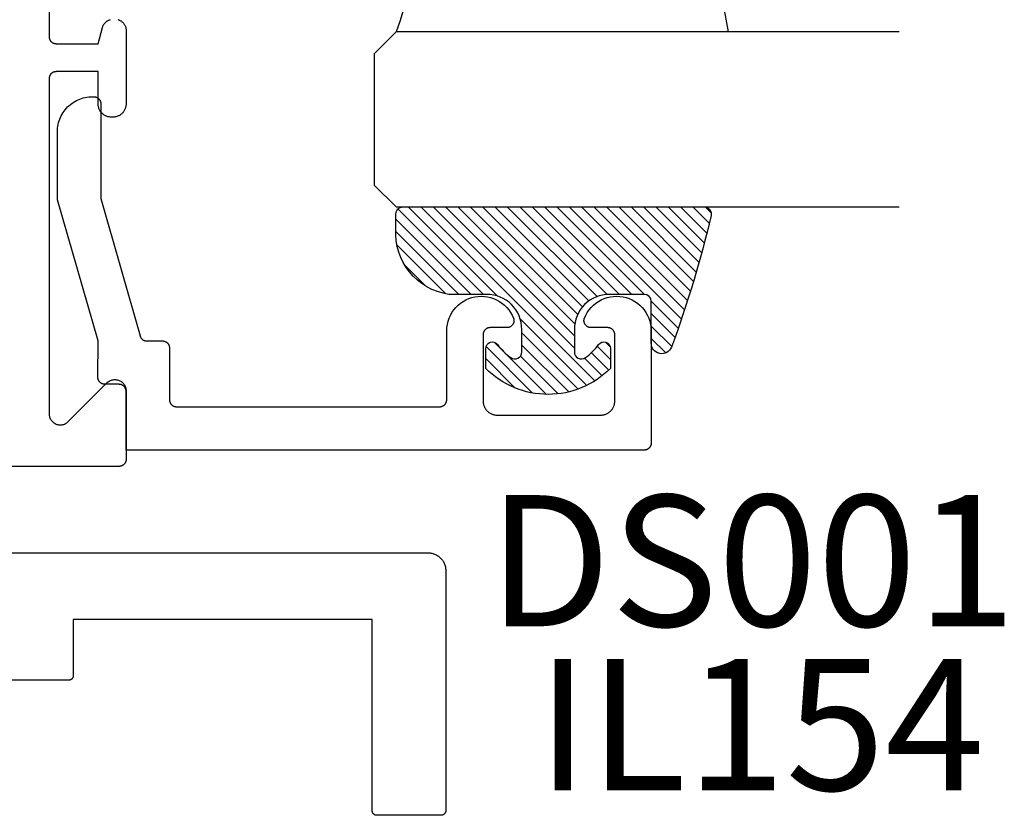
# Model space of a CAD drawing. Units: inches. Extents: x 0 to 124, y 0 to 19.
# Drawn here: x 64 to 65, y 4 to 6 of the extents above; entities that cross this region are included whole.
import ezdxf

# ---------------------------------------------------------------- set-up
doc = ezdxf.new("R2010")
doc.units = ezdxf.units.IN
doc.header["$MEASUREMENT"] = 0
for name, color, linetype in [('Arcadia-Dim', 4, 'Continuous'), ('Arcadia-Profile', 5, 'Continuous'), ('Arcadia-Shade', 8, 'Continuous'), ('Arcadia-Text', 3, 'Continuous')]:
    doc.layers.add(name, color=color, linetype=linetype)
doc.styles.get("Standard").update_dxf_attribs({"font": 'ARIALN.TTF'})
doc.dimstyles.get("Standard").update_dxf_attribs({"dimscale": 0, "dimtxt": 0.046875, "dimasz": 0.0625, "dimexe": 0.0625, "dimexo": 0.0625, "dimgap": 0.09, "dimtad": 0, "dimtih": 1, "dimtoh": 1, "dimdec": 4, "dimzin": 0, "dimdsep": 46, "dimlunit": 4, "dimtxsty": 'Standard', "dimcen": 0.046875, "dimadec": 0, "dimazin": 0, "dimtfac": 1, "dimtdec": 4, "dimtofl": 0, "dimtmove": 0, "dimatfit": 3, "dimfxl": 1, "dimtolj": 1, "dimtzin": 0, "dimarcsym": 0})

# ---------------------------------------------------------------- blocks, each defined once
blk = doc.blocks.new('*D74')
at = {"layer": 'Arcadia-Dim', "color": 0, "lineweight": -2, "transparency": 16777216}
for p, q in [((61.92146866122302, 5.258265338059402), (61.92146866122302, 7.751668206021861)), ((64.70246133643236, 6.959863573125119), (64.70246133643236, 7.751668206021861)), ((62.17146866122302, 7.501668206021861), (62.80366605612646, 7.501668206021861)), ((64.45246133643236, 7.501668206021861), (63.82026394152892, 7.501668206021861))]:
    blk.add_line(p, q, dxfattribs=at)
at = {"layer": 'Arcadia-Dim', "color": 0, "lineweight": -3, "transparency": 16777216}
for points in [[(62.17146866122302, 7.543334872688528), (62.17146866122302, 7.460001539355194), (61.92146866122302, 7.501668206021861)], [(64.45246133643236, 7.543334872688528), (64.45246133643236, 7.460001539355194), (64.70246133643236, 7.501668206021861)]]:
    blk.add_solid(points, dxfattribs=at)
at = {"layer": 'Defpoints', "color": 0, "lineweight": -3, "transparency": 16777216}
for p in [(61.92146866122302, 7.501668206021861), (64.70246133643236, 6.709863573125119), (61.92146866122302, 5.008265338059402)]:
    blk.add_point(p, dxfattribs=at)
at = {"layer": 'Arcadia-Dim', "color": 0, "transparency": 16777216, "insert": (63.31196499882769, 7.501668206021861), "char_height": 0.1875, "attachment_point": 5}
blk.add_mtext('\\A1;2{\\H1.000000x;\\S3/4;}"', dxfattribs=at)
blk = doc.blocks.new('E-150MOD')
at = {"layer": 'Arcadia-Shade', "lineweight": -3}
h = blk.add_hatch(dxfattribs=at)
h.set_pattern_fill('ANSI31', color=256, scale=0.1, style=0)
h.set_pattern_definition([(45, (-0.138567264803946, 0.0239117308240513), (-0.008838834764831844, 0.008838834764831846), [])])
edge = h.paths.add_edge_path()
edge.add_line((0.2307305913625512, 0.1184704544556859), (0.202291955919371, 0.1184704544556872))
edge.add_arc((0.2022919559193711, 0.1278042520424739), 0.009333797586786735, 126.6780053634676, 269.9999999999995, ccw=False)
edge.add_arc((0.1429581583326799, 0.207470454455787), 0.09000000000002364, 306.6780053633725, 323.576426357604)
edge.add_arc((0.2073301242805562, 0.1599704544556878), 0.009999999999998828, 323.5764263576871, 450.0000000000202)
edge.add_line((0.2073301242805527, 0.1699704544556866), (0.1749999999999971, 0.169970454455686))
edge.add_arc((0.1749999999999987, 0.1199704544556874), 0.04999999999999859, 90.00000000000178, 180.0000000000028)
edge.add_line((0.1250000000000001, 0.119970454455685), (0.1250000000000007, 0.06590494055066065))
edge.add_arc((0.03705936094815594, 0.07866866056669672), 0.08886207596885527, 266.2190256176107, 351.74174670046614, ccw=False)
edge.add_line((0.0311995675385823, -0.009999999999998004), (0.01000000000000151, -0.01))
edge.add_arc((0.01000000000000075, 7.528699885739343e-16), 0.01000000000000075, 180.0000000000043, 270.0000000000043, ccw=False)
edge.add_line((0, 0), (0, 0.4305641256404996))
edge.add_arc((0.009999999999999003, 0.4305641256405004), 0.009999999999999003, 77.99937774415321, 180.0000000000044, ccw=False)
edge.add_arc((-0.3507727045260797, -1.107357734935953), 1.589668855323815, 69.71688305471389, 76.80556558053468, ccw=False)
edge.add_arc((0.1947457635950655, 0.3698040499677627), 0.01500000000000086, -90.00000000001302, 68.26389573529048, ccw=False)
edge.add_line((0.1947457635950621, 0.3548040499677619), (0.1349999999999979, 0.3548040499677614))
edge.add_arc((0.1349999999999979, 0.3448040499677614), 0.01000000000000001, 90, 180)
edge.add_line((0.1249999999999979, 0.3448040499677614), (0.1250000000000001, 0.2949704544556848))
edge.add_arc((0.1750000000000003, 0.2949704544556861), 0.05000000000000021, 180.0000000000014, 270.0000000000005)
edge.add_line((0.1750000000000007, 0.2449704544556859), (0.2073301242805527, 0.2449704544556874))
edge.add_arc((0.2073301242805421, 0.2549704544556661), 0.009999999999978748, 270.0000000000609, 396.4235736423736)
edge.add_arc((0.1429581583325789, 0.2074704544556889), 0.09000000000000104, 36.42357364230737, 53.32199463653551)
edge.add_arc((0.2022919559193708, 0.2871366568689003), 0.009333797586788007, 89.99999999999858, 233.3219946365503, ccw=False)
edge.add_line((0.202291955919371, 0.2964704544556884), (0.2307305913625512, 0.2964704544556882))
edge.add_arc((0.1429581583325827, 0.2074704544556871), 0.1250000000000021, -45.39787468375329, 45.39787468375329, ccw=False)
at = {"layer": 'Arcadia-Profile'}
blk.add_lwpolyline([(0.2307305913625512, 0.1184704544556859), (0.202291955919371, 0.1184704544556872, -0.7220322426225168), (0.1967167169756805, 0.1352900043835457, 0.07386718171687884), (0.215376620024047, 0.1540329544556911, 0.6153459029250179), (0.2073301242805527, 0.1699704544556866), (0.1749999999999971, 0.169970454455686, 0.4142135623731001), (0.1250000000000001, 0.119970454455685), (0.1250000000000007, 0.06590494055066065, -0.3915067863019581), (0.0311995675385823, -0.009999999999998004), (0.01000000000000151, -0.01, -0.414213562373095), (0, 0), (0, 0.4305641256404996, -0.4769788655072018), (0.01207922313892607, 0.4403455790671917, -0.03094007962028958), (0.2003007460826568, 0.3837375409001378, -0.8262721402126099), (0.1947457635950621, 0.3548040499677619), (0.1349999999999979, 0.3548040499677614, 0.414213562373095), (0.1249999999999979, 0.3448040499677614), (0.1250000000000001, 0.2949704544556848, 0.41421356237309), (0.1750000000000007, 0.2449704544556859), (0.2073301242805527, 0.2449704544556874, 0.6153459029248967), (0.2153766200240104, 0.2609079544556595, 0.07386718171686407), (0.1967167169756818, 0.2796509045278258, -0.7220322426226498), (0.202291955919371, 0.2964704544556884), (0.2307305913625512, 0.2964704544556882, -0.418287269326214)], format="xyb", close=True, dxfattribs=at)
blk = doc.blocks.new('*U95')
at = {"layer": 'Arcadia-Shade', "lineweight": -3}
h = blk.add_hatch(dxfattribs=at)
h.set_pattern_fill('ANSI31', color=256, scale=0.1, style=0)
h.set_pattern_definition([(45, (-12.49009116438055, -10.79353366436354), (-0.008838834764831844, 0.008838834764831846), [])])
edge = h.paths.add_edge_path()
edge.add_line((0.499011675582075, 0.4285564927512802), (0.5229934129158451, 0.4285564927512837))
edge.add_arc((0.5229934129158463, 0.4482414927513224), 0.0196850000000387, 269.9999999999964, 359.9999999999984)
edge.add_line((0.542678412915885, 0.4482414927513219), (0.542678412915885, 0.4732180318310384))
edge.add_line((0.542678412915885, 0.4732180318310384), (0.5229934129158451, 0.4732180318310384))
edge.add_line((0.5229934129158451, 0.4732180318310384), (0.5229934129158451, 0.4482414927513219))
edge.add_line((0.5229934129158451, 0.4482414927513219), (0.499011675582075, 0.4482414927513219))
edge.add_line((0.499011675582075, 0.4482414927513219), (0.499011675582075, 0.4763228331426532))
edge.add_arc((0.47932667558206, 0.476322833142687), 0.01968500000001505, 359.9999999999018, 449.9999999999018)
edge.add_line((0.4793266755820937, 0.496007833142702), (0.3036411249999347, 0.4960078331426985))
edge.add_arc((0.3036411249999347, 0.4763228331426603), 0.01968500000003814, 90, 180)
edge.add_line((0.2839561249998965, 0.4763228331426603), (0.2839561249998965, 0.2858323436881278))
edge.add_arc((0.3036411249999145, 0.2858323436881261), 0.01968500000001799, 179.999999999995, 245.4529343159603)
edge.add_line((0.2954631769583571, 0.2679264678137017), (0.3114070047096007, 0.2606446238063391))
edge.add_line((0.3114070047096007, 0.2606446238063391), (0.3114070047096007, 0.1457257251104203))
edge.add_arc((0.3310920047095802, 0.145725725110422), 0.01968499999997952, 180.0000000000052, 270.0000000000052)
edge.add_line((0.331092004709582, 0.1260407251104425), (0.668905995290265, 0.126040725110439))
edge.add_arc((0.6689059952902658, 0.1457257251104211), 0.01968499999998219, 269.9999999999974, 359.9999999999974)
edge.add_line((0.688590995290248, 0.1457257251104203), (0.688590995290248, 0.2606446238063391))
edge.add_line((0.688590995290248, 0.2606446238063391), (0.7045348230414366, 0.2679264678137088))
edge.add_arc((0.6963568749998893, 0.2858323436881248), 0.01968500000000608, 294.547065684023, 359.9999999999882)
edge.add_line((0.7160418749998954, 0.2858323436881207), (0.7160418749998936, 0.4763228331426603))
edge.add_arc((0.696356874999912, 0.47632283314266), 0.01968499999998163, 9.69435005780996e-13, 89.99999999999902)
edge.add_line((0.6963568749999123, 0.4960078331426416), (0.520672186999926, 0.4960078331426985))
edge.add_arc((0.5206721869999242, 0.4763228331426586), 0.01968500000003992, 89.99999999999483, 179.9999999999948)
edge.add_line((0.5009871869998843, 0.4763228331426603), (0.5009871869998843, 0.4521573060815705))
edge.add_line((0.5009871869998843, 0.4521573060815705), (0.520672186999926, 0.4521573060815705))
edge.add_line((0.520672186999926, 0.4521573060815705), (0.520672186999926, 0.4763228331426603))
edge.add_line((0.520672186999926, 0.4763228331426603), (0.6963568749999123, 0.4763228331426603))
edge.add_line((0.6963568749999123, 0.4763228331426603), (0.6963568749999123, 0.2858323436881207))
edge.add_line((0.6963568749999123, 0.2858323436881207), (0.6804130472487255, 0.2785504996807049))
edge.add_arc((0.6885909952902385, 0.260644623806309), 0.0196849999999735, 114.5470656839565, 179.9999999999124)
edge.add_line((0.668905995290265, 0.2606446238063391), (0.668905995290265, 0.1457257251104203))
edge.add_line((0.668905995290265, 0.1457257251104203), (0.331092004709582, 0.1457257251104203))
edge.add_line((0.331092004709582, 0.1457257251104203), (0.331092004709582, 0.2606446238063391))
edge.add_arc((0.311407004709616, 0.2606446238063067), 0.01968499999996604, 9.435834056275837e-11, 65.45293431605756)
edge.add_line((0.3195849527511214, 0.2785504996806978), (0.3036411249999347, 0.2858323436881207))
edge.add_line((0.3036411249999347, 0.2858323436881207), (0.3036411249999347, 0.4763228331426603))
edge.add_line((0.3036411249999347, 0.4763228331426603), (0.4793266755820937, 0.4763228331426603))
edge.add_line((0.4793266755820937, 0.4763228331426603), (0.4793266755820937, 0.4482414927513219))
edge.add_arc((0.4990116755821052, 0.4482414927512917), 0.0196850000000115, 179.9999999999121, 269.9999999999121)
at = {"layer": 'Arcadia-Profile'}
for p, q in [((0, 0.03125), (1.77635683940025e-15, 0.75)), ((0.25, 0.75), (0.25, 0.03125)), ((0.75, 0.03125), (0.75, 0.75)), ((1, 0.75), (1, 0.03125)), ((0.3036416249999334, 0.496007833142702), (0.2499999999999218, 0.5053829846366895)), ((0.6963568749999123, 0.496007833142702), (0.7499984999999256, 0.5053829846366895)), ((0.7080088700575029, 0.2699663348586228), (0.71222288382938, 0.2741803486304981)), ((0.03125, 0), (0, 0.03125)), ((0.03125, 0), (0, 0.03125)), ((0.03125, 0), (0, 0.03125)), ((0.03125, 0), (0, 0.03125)), ((0.03125, 0), (0, 0.03125)), ((0.25, 0.03125), (0.21875, 0)), ((0.25, 0.03125), (0.21875, 0)), ((0.78125, 0), (0.75, 0.03125)), ((1, 0.03125), (0.96875, 0)), ((0.21875, 0), (0.03125, 0)), ((0.21875, 0), (0.03125, 0)), ((0.96875, 0), (0.78125, 0))]:
    blk.add_line(p, q, dxfattribs=at)
blk.add_lwpolyline([(0.499011675582075, 0.4285564927512802), (0.5229934129158451, 0.4285564927512837, 0.4142135623731049), (0.542678412915885, 0.4482414927513219), (0.542678412915885, 0.4732180318310384), (0.5229934129158451, 0.4732180318310384), (0.5229934129158451, 0.4482414927513219), (0.499011675582075, 0.4482414927513219), (0.499011675582075, 0.4763228331426532, 0.414213562373095), (0.4793266755820937, 0.496007833142702), (0.3036411249999347, 0.4960078331426985, 0.414213562373095), (0.2839561249998965, 0.4763228331426603), (0.2839561249998965, 0.2858323436881278, 0.2936188569408289), (0.2954631769583571, 0.2679264678137017), (0.3114070047096007, 0.2606446238063391), (0.3114070047096007, 0.1457257251104203, 0.414213562373095), (0.331092004709582, 0.1260407251104425), (0.668905995290265, 0.126040725110439, 0.414213562373095), (0.688590995290248, 0.1457257251104203), (0.688590995290248, 0.2606446238063391), (0.7045348230414366, 0.2679264678137088, 0.2936188569408282), (0.7160418749998954, 0.2858323436881207), (0.7160418749998936, 0.4763228331426603, 0.4142135623730852), (0.6963568749999123, 0.4960078331426416), (0.520672186999926, 0.4960078331426985, 0.414213562373095), (0.5009871869998843, 0.4763228331426603), (0.5009871869998843, 0.4521573060815705), (0.520672186999926, 0.4521573060815705), (0.520672186999926, 0.4763228331426603), (0.6963568749999123, 0.4763228331426603), (0.6963568749999123, 0.2858323436881207), (0.6804130472487255, 0.2785504996807049, 0.2936188569407848), (0.668905995290265, 0.2606446238063391), (0.668905995290265, 0.1457257251104203), (0.331092004709582, 0.1457257251104203), (0.331092004709582, 0.2606446238063391, 0.293618856940819), (0.3195849527511214, 0.2785504996806978), (0.3036411249999347, 0.2858323436881207), (0.3036411249999347, 0.4763228331426603), (0.4793266755820937, 0.4763228331426603), (0.4793266755820937, 0.4482414927513219, 0.4142135623730945)], format="xyb", close=True, dxfattribs=at)
blk.add_arc((0.4999992499998971, -0.6625220109668888), 0.7374409998105559, 70.18348207574029, 109.8165179242614, dxfattribs=at)

msp = doc.modelspace()

# ---------------------------------------------------------------- linework, layer by layer
at = {"layer": 'Arcadia-Profile', "lineweight": -3, "elevation": -0.0001031840451055643}
for points in [[(63.84246130643233, 5.857881877866078), (63.84246130643233, 5.61188187786621), (63.8424750110848, 5.611358518303689), (63.84251608747867, 5.6108365932335), (63.84258442302639, 5.610317533215778), (63.84267983042504, 5.609802760957848), (63.84280204816947, 5.609293687415004), (63.84295074126938, 5.608791707922421), (63.84312550216738, 5.608298198370733), (63.84332585185594, 5.607814511435265), (63.8435512411905, 5.60734197286871), (63.84380105239451, 5.606881877866101), (63.8440746007529, 5.606435487515967), (63.84437113648859, 5.606004025343111), (63.84468984681776, 5.605588673955538), (63.84502985817757, 5.605190571802552), (63.84539023862051, 5.604810810054289), (63.84577000036877, 5.60445042961129), (63.84616810252187, 5.604110418251651), (63.84658345390945, 5.603791707922312), (63.84701491608219, 5.60349517218657), (63.84746130643238, 5.603221623828233), (63.84792140143493, 5.602971812624276), (63.8483939400016, 5.602746423289602), (63.8488776269369, 5.602546073601218), (63.84937113648859, 5.602371312703156), (63.84987311598134, 5.60222261960331), (63.85038218952418, 5.602100401858763), (63.85089696178194, 5.60200499446006), (63.85141602179966, 5.601936658912393), (63.85193794686991, 5.601895582518466), (63.85246130643237, 5.601881877866219), (63.91246130643238, 5.601881877866219), (63.91866194675448, 5.625022982587836), (63.91885728876311, 5.62569317065828), (63.91908167804253, 5.626354200159369), (63.91933468745493, 5.627004812784037), (63.91961583538252, 5.627643770054021), (63.91992458664426, 5.628269855677956), (63.92026035351456, 5.628881877866036), (63.92062249684211, 5.629478671599657), (63.92101032726647, 5.630059100847632), (63.92142310653044, 5.630622060730332), (63.92186004888522, 5.631166479621072), (63.92232032258615, 5.63169132118793), (63.92280305147609, 5.632195586365071), (63.92330731665324, 5.632678315255191), (63.92383215822009, 5.633138588956001), (63.92437657711095, 5.633575531310782), (63.92493953699348, 5.633988310574807), (63.92551996624157, 5.634376140999223), (63.92611675997513, 5.634738284326716), (63.92672878216332, 5.635074051196909), (63.92735486778726, 5.635382802458764), (63.92799382505724, 5.635663950386345), (63.92864443768191, 5.635916959798635), (63.92930546718306, 5.636141349078173), (63.92997565525344, 5.636336691086683)], [(63.94060241115399, 5.636336691086683), (63.94140557834233, 5.636098782126794), (63.9421951936251, 5.635819164690076), (63.94296909272158, 5.635498605188388), (63.94372515442821, 5.635137982253184), (63.94446130643236, 5.634738284326716), (63.94517553099259, 5.634300606953332), (63.94586587046901, 5.633826149776098), (63.94653043268916, 5.633316213249429), (63.94716739613411, 5.632772195073869), (63.94777501493134, 5.632195586365071), (63.94835162363997, 5.631587967567896), (63.94889564181564, 5.630951004122892), (63.94940557834236, 5.630286441902911), (63.94988003551948, 5.629596102426433), (63.95031771289293, 5.628881877866036), (63.95071741081939, 5.628145725861998), (63.95107803375465, 5.627389664155373), (63.95139859325629, 5.626615765058943), (63.95167821069306, 5.62582614977606), (63.95191611965301, 5.625022982587836), (63.95211166804411, 5.62420846491915), (63.95226431988188, 5.623384829306872), (63.95237365675827, 5.622554333278515), (63.95243937898842, 5.621719253166077), (63.95246130643234, 5.620881877866225), (63.95246130643234, 5.515881877866207), (63.95243526759272, 5.514887494697462), (63.95235722244435, 5.513895837064013), (63.95222738490368, 5.512909623030339), (63.95204611084627, 5.511931555740659), (63.95181389713186, 5.510964316009279), (63.95153138024195, 5.510010554973007), (63.95119933453579, 5.509072886824754), (63.95081867012756, 5.508153881647615), (63.95039043039192, 5.50725605837107), (63.94991578910425, 5.50638187786609), (63.94939604722335, 5.505533736200789), (63.94883262932548, 5.5047139580725), (63.94822707970003, 5.503924790436088), (63.9475810581164, 5.503168396345302), (63.94689633527487, 5.502446849023556), (63.94617478795318, 5.501762126182086), (63.94541839386228, 5.501116104598452), (63.94462922622593, 5.500510554972891), (63.94380944809764, 5.499947137075253), (63.94296130643234, 5.499427395194118), (63.94208712592742, 5.498952753906508), (63.94118930265081, 5.498524514170924), (63.94027029747373, 5.498143849762585), (63.93933262932548, 5.497811804056539), (63.93837886828932, 5.497529287166628), (63.93741162855788, 5.497297073452103), (63.93643356126815, 5.497115799394862), (63.93544734723442, 5.496985961854136), (63.93445568960097, 5.496907916705879), (63.93346130643233, 5.496881877866201), (63.93146130643238, 5.496881877866201), (63.93046692326375, 5.496907916705879), (63.92947526563024, 5.496985961854136), (63.92848905159657, 5.497115799394862), (63.92751098430683, 5.497297073452103), (63.9265437445754, 5.497529287166628), (63.92558998353924, 5.497811804056539), (63.92465231539099, 5.498143849762585), (63.9237333102139, 5.498524514170924), (63.9228354869373, 5.498952753906508), (63.92196130643238, 5.499427395194118), (63.92111316476708, 5.499947137075253), (63.92029338663879, 5.500510554972891), (63.91950421900243, 5.501116104598452), (63.91874782491153, 5.501762126182086), (63.91802627758979, 5.502446849023556), (63.91734155474826, 5.503168396345302), (63.91669553316468, 5.503924790436088), (63.91608998353924, 5.5047139580725), (63.91552656564137, 5.505533736200789), (63.91500682376046, 5.50638187786609), (63.9145321824728, 5.50725605837107), (63.91410394273716, 5.508153881647615), (63.91372327832893, 5.509072886824754), (63.91339123262277, 5.510010554973007), (63.91310871573286, 5.510964316009279), (63.91287650201839, 5.511931555740659), (63.91269522796104, 5.512909623030339), (63.91256539042037, 5.513895837064013), (63.912487345272, 5.514887494697462), (63.91246130643238, 5.515881877866207), (63.91246130643238, 5.561881877866028), (63.85246130643237, 5.561881877866028), (63.85193794686991, 5.561868173213554), (63.85141602179966, 5.561827096819854), (63.85089696178194, 5.56175876127196), (63.85038218952418, 5.561663353873485), (63.84987311598134, 5.561541136128938), (63.84937113648859, 5.561392443029092), (63.8488776269369, 5.56121768213103), (63.8483939400016, 5.561017332442646), (63.84792140143493, 5.560791943107972), (63.84746130643238, 5.560542131904015), (63.84701491608219, 5.560268583545678), (63.84658345390945, 5.559972047809936), (63.84616810252187, 5.559653337480597), (63.84577000036877, 5.559313326120957), (63.84539023862051, 5.558952945677959), (63.84502985817757, 5.558573183929695), (63.84468984681776, 5.55817508177671), (63.84437113648859, 5.557759730389137), (63.8440746007529, 5.557328268216281), (63.84380105239451, 5.556881877866147), (63.8435512411905, 5.556421782863538), (63.84332585185594, 5.555949244296983), (63.84312550216738, 5.555465557361515), (63.84295074126938, 5.554972047809827), (63.84280204816947, 5.554470068317244), (63.84267983042504, 5.5539609947744), (63.84258442302639, 5.55344622251647), (63.84251608747867, 5.552927162498747), (63.8424750110848, 5.552405237428559), (63.84246130643233, 5.551881877866037), (63.84246130643233, 5.073136711861991), (63.84251062909262, 5.071881366330501), (63.84265829298285, 5.070633760421345), (63.84290338770599, 5.069401586040442), (63.84324440217161, 5.068192439952156), (63.84367923391217, 5.067013776944179), (63.84420520204533, 5.065872863866218), (63.84481906380269, 5.064776734826694), (63.84551703452236, 5.063732147825306), (63.84629481098274, 5.062745543088852), (63.84714759793339, 5.061823003363145), (63.84807013765909, 5.0609702164125), (63.84905674239566, 5.060192439952118), (63.85010132939688, 5.059494469232334), (63.85119745843652, 5.058880607475032), (63.85233837151453, 5.058354639341871), (63.85351703452234, 5.057919807601422), (63.85472618061068, 5.057578793135747), (63.8559583549917, 5.057333698412606), (63.85720596090069, 5.057186034522431), (63.85846130643235, 5.057136711862142), (63.85971665196401, 5.057186034522431), (63.86096425787299, 5.057333698412606), (63.86219643225407, 5.057578793135747), (63.86340557834235, 5.057919807601422), (63.86458424135022, 5.058354639341871), (63.86572515442818, 5.058880607475032), (63.86682128346781, 5.059494469232334), (63.86786587046903, 5.060192439952118), (63.86885247520566, 5.0609702164125), (63.86977501493136, 5.061823003363145), (63.92514759793336, 5.117195586365199), (63.92607013765907, 5.118048373315617), (63.92705674239569, 5.118826149776226), (63.92810132939691, 5.119524120495782), (63.92919745843655, 5.120137982253084), (63.93033837151451, 5.120663950386245), (63.93151703452237, 5.121098782126921), (63.93272618061066, 5.121439796592369), (63.93395835499173, 5.121684891315738), (63.93520596090072, 5.121832555205913), (63.93646130643238, 5.121881877866201), (63.93771665196398, 5.121832555205913), (63.93896425787302, 5.121684891315738), (63.94019643225404, 5.121439796592369), (63.94140557834233, 5.121098782126921), (63.94258424135019, 5.120663950386245), (63.94372515442821, 5.120137982253084), (63.94482128346779, 5.119524120495782), (63.94586587046901, 5.118826149776226), (63.94685247520563, 5.118048373315617), (63.94777501493134, 5.117195586365199), (63.94862780188193, 5.116273046639492), (63.94940557834236, 5.115286441902811), (63.95010354906204, 5.11424185490165), (63.95071741081939, 5.113145725861898), (63.95124337895255, 5.112004812783937), (63.95167821069306, 5.110826149776187), (63.95201922515874, 5.109617003687902), (63.95226431988188, 5.108384829306772), (63.95241198377211, 5.107137223397842), (63.95246130643234, 5.105881877866125), (63.95246130643234, 5.007881877866168), (63.95244760177992, 5.007358518303647), (63.95240652538605, 5.006836593233459), (63.95233818983833, 5.006317533215736), (63.95224278243968, 5.005802760958034), (63.95212056469525, 5.00529368741519), (63.95197187159529, 5.004791707922379), (63.95179711069734, 5.004298198370691), (63.95159676100879, 5.003814511435451), (63.95137137167423, 5.003341972868668), (63.95112156047021, 5.002881877866059), (63.95084801211182, 5.002435487515925), (63.95055147637608, 5.002004025343297), (63.95023276604691, 5.001588673955723), (63.94989275468716, 5.00119057180251), (63.94953237424421, 5.000810810054247), (63.94915261249595, 5.000450429611249), (63.94875451034285, 5.000110418251609), (63.94833915895528, 4.99979170792227), (63.94790769678248, 4.999495172186755), (63.94746130643234, 4.999221623828191), (63.94700121142974, 4.998971812624234), (63.94652867286312, 4.998746423289788), (63.94604498592783, 4.998546073601176), (63.94555147637608, 4.998371312703114), (63.94504949688339, 4.998222619603268), (63.94454042334054, 4.998100401858721), (63.94402565108278, 4.998004994460246), (63.943506591065, 4.997936658912352), (63.94298466599476, 4.997895582518652), (63.94246130643235, 4.997881877866178), (61.93146130643233, 4.997881877866178)], [(63.74348502454053, 4.874214821375119), (64.38398502453414, 4.874214821375119), (64.38529342344022, 4.87418055974382), (64.3865982361158, 4.874077868759343), (64.38789588616011, 4.873907029889835), (64.38918281680454, 4.873668511393419), (64.39045550066164, 4.873362967032392), (64.39171044939344, 4.872991234282438), (64.39294422327266, 4.87255433203751), (64.39415344061094, 4.872053457816094), (64.3953347870275, 4.871489984479751), (64.39648502453402, 4.87086545646963), (64.39760100040935, 4.870181585573675), (64.39867965584132, 4.869440246234547), (64.3997180343102, 4.868643470411655), (64.40071328969294, 4.867793442012101), (64.4016626940636, 4.866892490904831), (64.40256364517087, 4.865943086534173), (64.40341367357037, 4.864947831151369), (64.40421044939332, 4.863909452682549), (64.40495178873256, 4.862830797250638), (64.40563565962852, 4.861714821375301), (64.40626018763864, 4.860564583868666), (64.40682366097498, 4.85938323745205), (64.40732453519634, 4.85817402011395), (64.40776143744127, 4.856940246234501), (64.4081331701911, 4.855685297502816), (64.40843871455225, 4.85441261364582), (64.40867723304878, 4.853125683001338), (64.40884807191811, 4.85182803295703), (64.40895076290276, 4.850523220281332), (64.40898502453389, 4.849214821375256), (64.40898502453389, 4.505881488045418), (64.40897588809891, 4.505532581670479), (64.40894850383633, 4.505184631623536), (64.40890294680453, 4.504838591611872), (64.40883934187208, 4.504495410106585), (64.40875786337581, 4.504156027744841), (64.40865873464254, 4.503821374749634), (64.40854222737723, 4.503492368381842), (64.40840866091817, 4.503169910425015), (64.40825840136183, 4.502854884713827), (64.40809186055914, 4.502548154712088), (64.40790949498684, 4.502250561145331), (64.4077118044964, 4.501962919696837), (64.40749933094362, 4.501686018771863), (64.40727265670377, 4.501420617336464), (64.40703240307512, 4.50116744283747), (64.4067792285763, 4.50092718920888), (64.4065138271409, 4.500700514969196), (64.40623692621587, 4.500488041416304), (64.40594928476737, 4.500290350925809), (64.40565169120056, 4.500107985353509), (64.40534496119882, 4.499941444550871), (64.40502993548775, 4.499791184994422), (64.40470747753092, 4.499657618535423), (64.40437847116307, 4.499541111270275), (64.40404381816792, 4.499441982536894), (64.40370443580606, 4.499360504040681), (64.40336125430089, 4.499296899108288), (64.40301521428906, 4.499251342076434), (64.40266726424223, 4.49922395781374), (64.40231835786729, 4.499214821378757), (64.31065169120156, 4.499214821378757), (64.31030278482656, 4.49922395781374), (64.30995483477973, 4.499251342076434), (64.30960879476795, 4.499296899108288), (64.30926561326278, 4.499360504040681), (64.30892623090087, 4.499441982536894), (64.30859157790572, 4.499541111270275), (64.30826257153792, 4.499657618535423), (64.30794011358104, 4.499791184994422), (64.30762508786997, 4.499941444550871), (64.30731835786823, 4.500107985353509), (64.30702076430147, 4.500290350925809), (64.30673312285298, 4.500488041416304), (64.30645622192789, 4.500700514969196), (64.30619082049249, 4.50092718920888), (64.30593764599367, 4.50116744283747), (64.30569739236508, 4.501420617336464), (64.30547071812522, 4.501686018771863), (64.30525824457244, 4.501962919696837), (64.30506055408195, 4.502250561145331), (64.3048781885097, 4.502548154712088), (64.30471164770701, 4.502854884713827), (64.30456138815062, 4.503169910425015), (64.30442782169162, 4.503492368381842), (64.3043113144263, 4.503821374749634), (64.30421218569298, 4.504156027744841), (64.3041307071967, 4.504495410106585), (64.30406710226431, 4.504838591611872), (64.30402154523246, 4.505184631623536), (64.30399416096988, 4.505532581670479), (64.30398502453495, 4.505881488045418), (64.30398502453495, 4.779214821376002), (63.8769850245392, 4.779214821376002), (63.8769850245392, 4.698881488043583), (63.87697588810421, 4.698532581668644), (63.87694850384163, 4.6981846316217), (63.87690294680984, 4.697838591609809), (63.87683934187744, 4.69749541010475), (63.87675786338112, 4.697156027742778), (63.87665873464785, 4.696821374747572), (63.87654222738253, 4.696492368379779), (63.87640866092347, 4.696169910422952), (63.87625840136714, 4.695854884711991), (63.87609186056444, 4.695548154710252), (63.8759094949922, 4.695250561143496), (63.87571180450171, 4.694962919695001), (63.87549933094893, 4.694686018769801), (63.87527265670907, 4.694420617334401), (63.87503240308048, 4.694167442835635), (63.8747792285816, 4.693927189207045), (63.8745138271462, 4.693700514967134), (63.87423692622117, 4.693488041414469), (63.87394928477268, 4.693290350923974), (63.87365169120592, 4.693107985351674), (63.87334496120418, 4.692941444549035), (63.87302993549311, 4.692791184992586), (63.87270747753622, 4.692657618533588), (63.87237847116843, 4.692541111268213), (63.87204381817328, 4.692441982535058), (63.87170443581137, 4.692360504038618), (63.87136125430619, 4.692296899106225), (63.87101521429436, 4.692251342074371), (63.87066726424753, 4.692223957811905), (63.87031835787259, 4.692214821376922), (63.59198502454207, 4.692214821376922)]]:
    msp.add_lwpolyline(points, dxfattribs=at)
at = {"layer": 'Arcadia-Profile', "elevation": -0.0001031840451055643}
msp.add_lwpolyline([(63.90429693643235, 5.526094673125215), (63.90629693643235, 5.526094673125215), (63.90682029643234, 5.526080968475242), (63.90734221643238, 5.526039892075175), (63.90786127643237, 5.525971556525235), (63.90837605643237, 5.525876149125168), (63.90888512643234, 5.525753931425186), (63.90938710643236, 5.525605238325113), (63.90988061643237, 5.525430477425232), (63.91036430643238, 5.525230127725251), (63.91083683643235, 5.525004738125233), (63.91129693643235, 5.52475492712523), (63.91174332643239, 5.524481379125234), (63.91217478643235, 5.524184843125283), (63.91259013643237, 5.523866133125182), (63.91298824643236, 5.523526121125258), (63.91336800643235, 5.523165741125183), (63.91372838643237, 5.522785979125217), (63.91406839643237, 5.522387877125254), (63.91438710643236, 5.521972526125126), (63.91468364643238, 5.521541063125312), (63.91495718643235, 5.521094673125106), (63.91520700643237, 5.520634578125225), (63.91543238643239, 5.520162039125296), (63.91563273643239, 5.519678352125254), (63.91580750643233, 5.519184843125174), (63.91595619643233, 5.518682863125321), (63.91607841643237, 5.518173790125218), (63.91617381643233, 5.51765901812513), (63.91624215643238, 5.517139958125142), (63.91628323643234, 5.516618033125212), (63.91629693643235, 5.516094673125224), (63.91629693643235, 5.380700973125101), (63.97232193643238, 5.184350873125311), (63.97244903643237, 5.183939173125225), (63.97259373643233, 5.183533273125192), (63.97275593643236, 5.183133973125166), (63.97293503643233, 5.182742073125326), (63.97313093643238, 5.182358273125317), (63.97334313643235, 5.18198327312524), (63.97357133643239, 5.181617673125118), (63.97381503643238, 5.181262273125128), (63.97407383643237, 5.180917773125145), (63.97434733643236, 5.180584673125111), (63.97463483643237, 5.180263773125205), (63.97493583643235, 5.17995547312529), (63.97524993643238, 5.179660373125159), (63.97557643643235, 5.179379173125142), (63.97591473643236, 5.179112273125099), (63.97626423643239, 5.178860173125202), (63.97662423643239, 5.178623373125163), (63.97699413643234, 5.1784022731253), (63.97737323643237, 5.178197373125101), (63.97776073643236, 5.178008973125259), (63.97815603643234, 5.17783747312518), (63.97855843643238, 5.177683073125252), (63.97896703643234, 5.177546273125188), (63.97938113643234, 5.177427073125216), (63.97979993643237, 5.177325973125278), (63.98022283643236, 5.177242873125294), (63.98064883643237, 5.177178173125128), (63.98107723643234, 5.177131773125154), (63.98150723643234, 5.177103973125156), (63.98193813643236, 5.177094673125282), (64.00439233643233, 5.177094673125282), (64.00491563643239, 5.177080973125101), (64.00543763643238, 5.177039873125239), (64.00595663643237, 5.176971573125172), (64.00647143643234, 5.176876173125208), (64.00698053643238, 5.17675397312513), (64.00748243643234, 5.176605273125176), (64.00797603643237, 5.176430473125208), (64.00845963643236, 5.176230173125248), (64.00893223643239, 5.176004773125157), (64.00939233643238, 5.175754973125265), (64.00983873643237, 5.175481373125137), (64.01027013643234, 5.175184873125261), (64.01068553643235, 5.174866173125281), (64.01108363643233, 5.174526073125151), (64.01146333643239, 5.174165773125139), (64.01182373643236, 5.173785973125121), (64.01216373643236, 5.173387873125137), (64.01248243643234, 5.172972573125151), (64.01277903643235, 5.172541073125274), (64.01305253643234, 5.172094673125173), (64.01330233643235, 5.171634573125118), (64.01352773643238, 5.171162073125231), (64.01372813643236, 5.170678373125099), (64.01390283643237, 5.170184873125152), (64.01405153643238, 5.169682873125282), (64.01417373643234, 5.169173773125237), (64.01426923643238, 5.168658973125218), (64.01433753643234, 5.168139973125278), (64.01437863643237, 5.167618073125311), (64.01439233643238, 5.167094673125291), (64.01439233643238, 5.093094673125222), (64.01440603643233, 5.092571273125202), (64.01444713643237, 5.092049373125235), (64.01451543643238, 5.091530373125295), (64.01461083643234, 5.091015573125276), (64.01473303643236, 5.090506473125231), (64.01488173643237, 5.090004473125134), (64.01505653643234, 5.089510973125186), (64.01525683643236, 5.089027273125282), (64.01548223643233, 5.088554773125168), (64.01573203643234, 5.088094673125113), (64.01600563643235, 5.087648273125239), (64.01630213643234, 5.087216773125135), (64.01662083643238, 5.086801473125149), (64.01696083643238, 5.086403373125165), (64.01732123643235, 5.086023573125146), (64.01770103643237, 5.085663273125135), (64.01809913643235, 5.085323173125232), (64.01851443643234, 5.085004473125252), (64.01894593643233, 5.084707973125148), (64.01939233643238, 5.084434373125248), (64.01985243643237, 5.084184573125128), (64.02032493643237, 5.083959173125265), (64.02080863643233, 5.083758873125305), (64.02130213643234, 5.08358407312511), (64.02180413643238, 5.083435373125155), (64.02231323643237, 5.083313173125305), (64.02282793643236, 5.083217773125114), (64.02334703643238, 5.083149473125275), (64.02386893643235, 5.083108373125185), (64.02439233643237, 5.083094673125231), (64.40039233643235, 5.083094673125231), (64.40091563643234, 5.083108373125185), (64.40143763643233, 5.083149473125275), (64.40195663643233, 5.083217773125114), (64.40247143643235, 5.083313173125305), (64.40298053643234, 5.083435373125155), (64.40348243643236, 5.08358407312511), (64.40397603643238, 5.083758873125305), (64.40445963643238, 5.083959173125265), (64.40493223643234, 5.084184573125128), (64.40539233643234, 5.084434373125248), (64.40583873643239, 5.084707973125148), (64.40627013643235, 5.085004473125252), (64.40668553643236, 5.085323173125232), (64.40708363643235, 5.085663273125135), (64.40746333643234, 5.086023573125146), (64.40782373643238, 5.086403373125165), (64.40816373643237, 5.086801473125149), (64.40848243643235, 5.087216773125135), (64.40877903643236, 5.087648273125239), (64.40905253643236, 5.088094673125113), (64.40930233643236, 5.088554773125168), (64.40952773643234, 5.089027273125282), (64.40972813643238, 5.089510973125186), (64.40990283643238, 5.090004473125134), (64.41005153643233, 5.090506473125231), (64.41017373643236, 5.091015573125276), (64.41026923643234, 5.091530373125295), (64.41033753643235, 5.092049373125235), (64.41037863643238, 5.092571273125202), (64.41039233643234, 5.093094673125222), (64.41039233643234, 5.191738773125223), (64.41062223643236, 5.196274273125198), (64.41126773643238, 5.200769573125115), (64.41232323643239, 5.205186473125138), (64.41377993643233, 5.20948787312517), (64.41562553643236, 5.21363727312513), (64.41784433643234, 5.217599573125142), (64.42041763643233, 5.221341473125165), (64.42332373643235, 5.224831273125289), (64.42653793643235, 5.228039373125227), (64.43003323643235, 5.23093887312524), (64.43378003643234, 5.233504973125207), (64.43774663643235, 5.235716273125206), (64.44189953643236, 5.237553973125102), (64.44620363643237, 5.239002473125254), (64.45062263643236, 5.240049573125305), (64.45511903643235, 5.240686473125322), (64.45965493643236, 5.240907773125116), (64.46419203643235, 5.240711573125225), (64.46869193643234, 5.240099573125178), (64.47311663643235, 5.239076973125236), (64.47742873643234, 5.23765227312532), (64.48159173643235, 5.235837673125104), (64.48557053643238, 5.233648373125277), (64.48933143643235, 5.231103073125212), (64.49284273643237, 5.228222973125128), (64.49607473643233, 5.225032773125292), (64.49900003643235, 5.221559073125206), (64.50159403643234, 5.217831573125238), (64.50383473643235, 5.213881473125127), (64.50570323643235, 5.209742373125152), (64.50591993643236, 5.209131773125307), (64.50609663643236, 5.208508373125312), (64.50623263643236, 5.207874773125184), (64.50632723643237, 5.207233773125324), (64.50638013643238, 5.206587973125295), (64.50639113643236, 5.205940173125271), (64.50636013643238, 5.205292973125268), (64.50628723643236, 5.204649073125154), (64.50617293643235, 5.204011373125184), (64.50601743643234, 5.203382273125214), (64.50582153643235, 5.202764673125273), (64.50558613643234, 5.202160973125217), (64.50531203643239, 5.201573873125142), (64.50500063643234, 5.20100567312528), (64.50465293643238, 5.200458873125115), (64.50427063643237, 5.199935773125105), (64.50385523643236, 5.199438473125099), (64.50340853643236, 5.198969173125249), (64.50293233643238, 5.198529773125244), (64.50242873643238, 5.198122073125148), (64.50189973643235, 5.197747873125252), (64.50134763643236, 5.197408773125233), (64.50077473643235, 5.197106073125212), (64.50018333643239, 5.196841173125165), (64.49957613643234, 5.196615073125201), (64.49895553643235, 5.196428773125206), (64.49832423643234, 5.19628307312513), (64.49768473643236, 5.196178573125223), (64.49703983643236, 5.196115673125121), (64.49639223643238, 5.196094673125287), (64.47239233643235, 5.196094673125287), (64.47186893643233, 5.196080973125106), (64.47134703643236, 5.196039873125244), (64.47082793643234, 5.195971573125178), (64.47031323643235, 5.195876173125214), (64.46980413643236, 5.195753973125136), (64.46930213643238, 5.195605273125182), (64.46880863643237, 5.195430473125214), (64.46832493643235, 5.195230173125253), (64.46785243643235, 5.195004773125163), (64.46739233643235, 5.194754973125271), (64.46694593643237, 5.194481373125143), (64.46651443643238, 5.194184873125266), (64.46609913643233, 5.193866173125286), (64.46570103643235, 5.193526073125156), (64.46532123643233, 5.193165773125145), (64.46496083643235, 5.192785973125126), (64.46462083643236, 5.192387873125142), (64.46430213643238, 5.191972573125156), (64.46400563643233, 5.191541073125279), (64.46373203643238, 5.191094673125178), (64.46348223643237, 5.190634573125124), (64.46325683643234, 5.190162073125236), (64.46305653643238, 5.189678373125105), (64.46288173643235, 5.189184873125157), (64.46273303643234, 5.188682873125288), (64.46261083643238, 5.188173773125243), (64.46251543643235, 5.187658973125224), (64.46244713643235, 5.187139973125284), (64.46240603643237, 5.186618073125317), (64.46239233643236, 5.186094673125297), (64.46239233643236, 5.091094673125269), (64.46241973643238, 5.090047973125309), (64.46250183643237, 5.089004073125295), (64.46263853643235, 5.087965973125108), (64.46282933643234, 5.086936473125149), (64.46307383643234, 5.085918273125287), (64.46337113643234, 5.084914373125173), (64.46372073643234, 5.083927273125198), (64.46412143643234, 5.082959973125242), (64.46457213643238, 5.082014873125161), (64.46507183643236, 5.081094673125278), (64.46561893643236, 5.080201873125304), (64.46621193643234, 5.079338973125175), (64.46684943643238, 5.078508273125124), (64.46752943643237, 5.077712073125156), (64.46825013643236, 5.076952573125197), (64.46900973643234, 5.076231773125244), (64.46980593643237, 5.075551773125142), (64.47063663643236, 5.074914373125182), (64.47149953643238, 5.074321273125122), (64.47239233643235, 5.073774173125173), (64.47331253643235, 5.073274573125161), (64.47425753643235, 5.072823773125208), (64.47522493643238, 5.072423073125208), (64.47621193643234, 5.072073573125124), (64.47721593643236, 5.071776173125215), (64.47823403643237, 5.071531673125207), (64.47926363643235, 5.07134087312528), (64.48030173643237, 5.071204273125147), (64.48134563643238, 5.071122073125196), (64.48239233643234, 5.071094673125287), (64.55639233643235, 5.071094673125287), (64.63039233643237, 5.071094673125287), (64.63143903643238, 5.071122073125196), (64.63248283643237, 5.071204273125147), (64.63352103643236, 5.07134087312528), (64.63455053643237, 5.071531673125207), (64.63556873643235, 5.071776173125215), (64.63657263643235, 5.072073573125124), (64.63755963643236, 5.072423073125208), (64.63852703643234, 5.072823773125208), (64.63947213643236, 5.073274573125161), (64.64039233643236, 5.073774173125173), (64.64128513643233, 5.074321273125122), (64.64214803643235, 5.074914373125182), (64.64297873643234, 5.075551773125142), (64.64377493643237, 5.076231773125244), (64.64453443643238, 5.076952573125197), (64.64525523643233, 5.077712073125156), (64.64593523643238, 5.078508273125124), (64.64657263643234, 5.079338973125175), (64.64716573643234, 5.080201873125304), (64.64771283643235, 5.081094673125278), (64.64821243643236, 5.082014873125161), (64.64866323643237, 5.082959973125242), (64.64906393643237, 5.083927273125198), (64.64941343643234, 5.084914373125173), (64.64971083643236, 5.085918273125287), (64.64995523643235, 5.086936473125149), (64.65014603643233, 5.087965973125108), (64.65028273643237, 5.089004073125295), (64.65036493643238, 5.090047973125309), (64.65039233643235, 5.091094673125269), (64.65039233643235, 5.186094673125297), (64.65037863643234, 5.186618073125317), (64.65033753643236, 5.187139973125284), (64.65026923643235, 5.187658973125224), (64.65017373643236, 5.188173773125243), (64.65005153643234, 5.188682873125288), (64.64990283643233, 5.189184873125157), (64.64972813643233, 5.189678373125105), (64.64952773643235, 5.190162073125236), (64.64930233643237, 5.190634573125124), (64.64905253643236, 5.191094673125178), (64.64877903643237, 5.191541073125279), (64.64848243643236, 5.191972573125156), (64.64816373643238, 5.192387873125142), (64.64782373643239, 5.192785973125126), (64.64746333643235, 5.193165773125145), (64.64708363643236, 5.193526073125156), (64.64668553643237, 5.193866173125286), (64.64627013643236, 5.194184873125266), (64.64583873643234, 5.194481373125143), (64.64539233643235, 5.194754973125271), (64.64493223643235, 5.195004773125163), (64.64445963643233, 5.195230173125253), (64.64397603643233, 5.195430473125214), (64.64348243643236, 5.195605273125182), (64.64298053643235, 5.195753973125136), (64.64247143643236, 5.195876173125214), (64.64195663643234, 5.195971573125178), (64.64143763643234, 5.196039873125244), (64.64091563643235, 5.196080973125106), (64.64039233643236, 5.196094673125287), (64.61639233643236, 5.196094673125287), (64.61574473643238, 5.196115673125121), (64.61509983643238, 5.196178573125223), (64.61446043643237, 5.19628307312513), (64.61382903643234, 5.196428773125206), (64.61320843643234, 5.196615073125201), (64.61260123643235, 5.196841173125165), (64.61200993643236, 5.197106073125212), (64.61143703643235, 5.197408773125233), (64.61088493643236, 5.197747873125252), (64.61035593643238, 5.198122073125148), (64.60985223643236, 5.198529773125244), (64.60937613643235, 5.198969173125249), (64.60892933643238, 5.199438473125099), (64.60851393643237, 5.199935773125105), (64.60813163643236, 5.200458873125115), (64.60778403643236, 5.20100567312528), (64.60747253643235, 5.201573873125142), (64.60719853643236, 5.202160973125217), (64.60696303643233, 5.202764673125273), (64.60676713643234, 5.203382273125214), (64.60661173643236, 5.204011373125184), (64.60649733643238, 5.204649073125154), (64.60642453643239, 5.205292973125268), (64.60639353643235, 5.205940173125271), (64.60640453643238, 5.206587973125295), (64.60645743643234, 5.207233773125324), (64.60655203643235, 5.207874773125184), (64.60668793643238, 5.208508373125312), (64.60686463643238, 5.209131773125307), (64.60708133643233, 5.209742373125152), (64.60894983643233, 5.213881473125127), (64.61119053643235, 5.217831573125238), (64.61378453643233, 5.221559073125206), (64.61670993643237, 5.225032773125292), (64.61994183643237, 5.228222973125128), (64.62345313643233, 5.231103073125212), (64.62721413643239, 5.233648373125277), (64.63119283643233, 5.235837673125104), (64.63535593643236, 5.23765227312532), (64.63966793643233, 5.239076973125236), (64.64409263643235, 5.240099573125178), (64.64859253643233, 5.240711573125225), (64.65312963643238, 5.240907773125116), (64.65766553643233, 5.240686473125322), (64.66216203643235, 5.240049573125305), (64.66658093643237, 5.239002473125254), (64.67088503643238, 5.237553973125102), (64.67503793643233, 5.235716273125206), (64.67900463643237, 5.233504973125207), (64.68275133643233, 5.23093887312524), (64.68624663643233, 5.228039373125227), (64.68946093643235, 5.224831273125289), (64.69236693643235, 5.221341473125165), (64.69494023643234, 5.217599573125142), (64.69715913643235, 5.21363727312513), (64.69900463643235, 5.20948787312517), (64.70046133643235, 5.205186473125138), (64.70151693643238, 5.200769573125115), (64.70216233643238, 5.196274273125198), (64.70239233643237, 5.191738773125223), (64.70239233643237, 5.031094673125324), (64.70237863643236, 5.030571273125304), (64.70233753643238, 5.030049373125109), (64.70226923643237, 5.029530373125169), (64.70217373643239, 5.02901557312515), (64.70205153643236, 5.028506473125105), (64.70190283643235, 5.028004473125236), (64.70172813643235, 5.027510973125288), (64.70152773643237, 5.027027273125157), (64.70130233643233, 5.02655477312527), (64.70105253643239, 5.026094673125215), (64.70077903643234, 5.025648273125114), (64.70048243643238, 5.025216773125237), (64.70016373643234, 5.024801473125251), (64.69982373643235, 5.024403373125267), (64.69946333643237, 5.024023573125248), (64.69908363643238, 5.023663273125237), (64.69868553643234, 5.023323173125107), (64.69827013643238, 5.023004473125127), (64.69783873643236, 5.02270797312525), (64.69739233643237, 5.022434373125122), (64.69693223643237, 5.02218457312523), (64.69645963643235, 5.02195917312514), (64.69597603643236, 5.021758873125179), (64.69548243643239, 5.021584073125211), (64.69498053643237, 5.021435373125257), (64.69447143643238, 5.021313173125179), (64.69395663643236, 5.021217773125215), (64.69343763643236, 5.021149473125149), (64.69291563643237, 5.021108373125287), (64.69239233643238, 5.021094673125106), (63.95239230643234, 5.021094673125106), (63.95239230643234, 5.105094673125166), (63.95237860643233, 5.105618073125186), (63.95233752643237, 5.106139973125153), (63.95226919643234, 5.10665897312532), (63.95217378643237, 5.107173773125112), (63.95205156643233, 5.107682873125157), (63.95190287643238, 5.108184873125253), (63.95172811643234, 5.108678373125201), (63.95152776643233, 5.109162073125106), (63.95130237643237, 5.10963457312522), (63.95105256643235, 5.110094673125275), (63.95077901643238, 5.110541073125148), (63.95048247643236, 5.110972573125252), (63.95016376643237, 5.111387873125238), (63.94982375643237, 5.111785973125222), (63.94946337643235, 5.112165773125241), (63.94908361643236, 5.112526073125252), (63.94868551643238, 5.112866173125155), (63.94827016643235, 5.113184873125135), (63.94783869643238, 5.113481373125239), (63.94739230643235, 5.11375497312514), (63.94693221643236, 5.114004773125259), (63.94645967643238, 5.114230173125122), (63.94597598643237, 5.11443047312531), (63.94548247643236, 5.114605273125278), (63.94498049643234, 5.114753973125232), (63.94447142643237, 5.11487617312531), (63.94395665643238, 5.114971573125274), (63.94343759643233, 5.115039873125113), (63.94291566643234, 5.115080973125202), (63.94239230643235, 5.115094673125157), (63.92217984643237, 5.115094673125157), (63.92165432643237, 5.11510847312519), (63.92113024643238, 5.11514987312529), (63.92060907643237, 5.11521877312515), (63.92009224643233, 5.115314973125294), (63.91958118643238, 5.115438273125108), (63.91907730643238, 5.115588173125104), (63.91858200643237, 5.115764273125194), (63.91809664643235, 5.115966273125139), (63.91762256643234, 5.116193473125293), (63.91716108643233, 5.11644527312518), (63.91671347643235, 5.116720973125155), (63.91628096643235, 5.117019773125264), (63.91586476643234, 5.117340973125181), (63.91546601643235, 5.117683573125248), (63.91508582643236, 5.118046673125207), (63.91472523643235, 5.118429173125321), (63.91438524643236, 5.118830173125104), (63.91406680643236, 5.119248473125197), (63.91377077643234, 5.1196828731251), (63.91349799643235, 5.120132273125307), (63.91324920643235, 5.120595373125241), (63.91302509643238, 5.121070973125313), (63.91282628643235, 5.121557573125244), (63.91265333643237, 5.122054073125298), (63.91250670643235, 5.122558873125115), (63.91238680643234, 5.123070773125107), (63.91229397643237, 5.123588173125142), (63.91222846643235, 5.124109773125326), (63.91219045643238, 5.124634073125151), (63.91218005643238, 5.125159673125324), (63.91251784643238, 5.177094673125282), (63.85429693643233, 5.378890873125272), (63.85429693643233, 5.47609467312526), (63.85436545969237, 5.478711473125202), (63.85457084163234, 5.481321093125132), (63.85491251943235, 5.483916393125298), (63.85538955643234, 5.486490253125282), (63.85600064543236, 5.489035623125289), (63.85674411043233, 5.491545523125239), (63.85761791543236, 5.494013073125132), (63.85861966343238, 5.496431503125166), (63.85974661043237, 5.49879419312532), (63.86099566643237, 5.501094673125124), (63.86236340843233, 5.503326623125247), (63.86384608643233, 5.505483933125277), (63.86543963643238, 5.507560693125185), (63.86713969643235, 5.509551203125227), (63.86894159643238, 5.511450013125284), (63.87084040643238, 5.513251913125202), (63.87283091643236, 5.514951973125278), (63.87490767643239, 5.516545523125103), (63.87706498643236, 5.518028201125105), (63.87929693643237, 5.519395943125289), (63.88159741643234, 5.520644999125295), (63.88396010643238, 5.52177194612517), (63.88637853643236, 5.522773694125306), (63.88884608643237, 5.523647499125161), (63.89135598643237, 5.524390964125303), (63.89390135643238, 5.525002053125206), (63.89647521643236, 5.525479090125316), (63.89907051643236, 5.525820767925268), (63.90168013643235, 5.526026149865118)], close=True, dxfattribs=at)

# ---------------------------------------------------------------- block references
at = {"layer": 'Arcadia-Profile', "lineweight": -3, "xscale": -1, "rotation": 270}
msp.add_blockref('*U95', (64.30681190736324, 5.368606878039998, -0.0001031840451055643), dxfattribs=at)
at = {"layer": 'Arcadia-Profile', "rotation": 270}
msp.add_blockref('E-150MOD', (64.34769225207823, 5.368605378039945, -0.0001031840451055643), dxfattribs=at)

# ---------------------------------------------------------------- texts
at = {"layer": 'Arcadia-Text', "lineweight": -3}
for s, p in [('DS001', (64.46904618382199, 4.769253408211569, -0.0001031840450984589)), ('IL154', (64.53871661677049, 4.534964020320615, -0.0001031840451055643))]:
    msp.add_text(s, height=0.1875, dxfattribs=at).set_placement(p)

# ---------------------------------------------------------------- dimensions: what is measured, and where the dimension line sits
at = {"layer": 'Arcadia-Dim'}
dim = msp.add_linear_dim(base=(61.92146866122302, 7.501668206021861, -0.0001031840451055643), p1=(64.70246133643236, 6.709863573125119, -0.0001031840451055643), p2=(61.92146866122302, 5.008265338059402, -0.0001031840451055643), angle=180, dimstyle='Standard', override={"dimscale": 4}, dxfattribs=at)
dim.commit()
dim.dimension.update_dxf_attribs({"geometry": '*D74', "text_midpoint": (63.31196499882769, 7.501668206021861, -0.0001031840451055643)})

doc.saveas('drawing.dxf')
